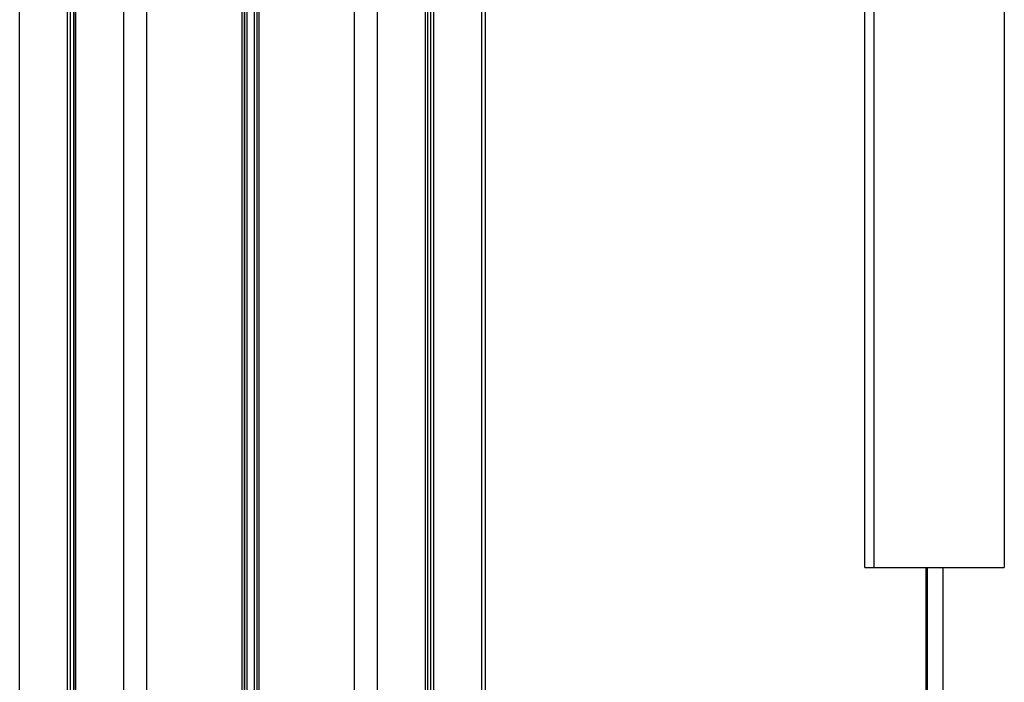
# Model space of a CAD drawing. Units: millimetres. Extents: x 116.8 to 124.5, y 1463.3 to 1474.
# Drawn here: x 122.6 to 122.9, y 1470.9 to 1471.1 of the extents above; entities that cross this region are included whole.
import ezdxf

# ---------------------------------------------------------------- set-up
doc = ezdxf.new("R2010")
doc.units = ezdxf.units.MM

# ---------------------------------------------------------------- blocks, each defined once
blk = doc.blocks.new('G102_OPSI')
at = {"lineweight": -3}
for points in [[(114.26619, 1470.57485), (114.26619, 1471.13133), (114.26619, 1471.68781)], [(114.2777, 1471.68781), (114.2777, 1471.13133), (114.2777, 1470.57485)], [(114.27852, 1470.57485), (114.27852, 1471.13133), (114.27852, 1471.68781)], [(114.27921, 1471.68781), (114.27921, 1471.13133), (114.27921, 1470.57485)], [(114.27972, 1470.57485), (114.27972, 1471.13133), (114.27972, 1471.68781)], [(114.2798, 1470.57485), (114.2798, 1471.13133), (114.2798, 1471.68781)], [(114.29131, 1471.68781), (114.29131, 1471.13133), (114.29131, 1470.57485)], [(114.29694, 1470.57485), (114.29694, 1471.13133), (114.29694, 1471.68781)], [(114.31995, 1471.68781), (114.31995, 1471.21005), (114.31995, 1470.73228)], [(114.32055, 1470.73234), (114.32055, 1471.21008), (114.32055, 1471.68781)], [(114.32063, 1470.73235), (114.32063, 1471.21008), (114.32063, 1471.68781)], [(114.32115, 1471.68781), (114.32115, 1471.2101), (114.32115, 1470.73238)], [(114.32295, 1471.68781), (114.32295, 1471.21009), (114.32295, 1470.73237)], [(114.32355, 1471.68781), (114.32355, 1471.21007), (114.32355, 1470.73232)], [(114.32415, 1470.73226), (114.32415, 1471.21004), (114.32415, 1471.68781)], [(114.34716, 1471.68781), (114.34716, 1471.13133), (114.34716, 1470.57485)], [(114.35279, 1470.57485), (114.35279, 1471.13133), (114.35279, 1471.68781)], [(114.3643, 1471.68781), (114.3643, 1471.13133), (114.3643, 1470.57485)], [(114.36489, 1471.68781), (114.36489, 1471.13133), (114.36489, 1470.57485)], [(114.36558, 1471.68781), (114.36558, 1471.13133), (114.36558, 1470.57485)], [(114.3664, 1470.57485), (114.3664, 1471.13133), (114.3664, 1471.68781)], [(114.37791, 1471.68781), (114.37791, 1471.13133), (114.37791, 1470.57485)], [(114.37878, 1471.68781), (114.37878, 1471.13133), (114.37878, 1470.57485)], [(114.4707, 1470.93731), (114.4707, 1471.21731), (114.4707, 1471.49731)], [(114.47296, 1470.93731), (114.47296, 1471.21731), (114.47296, 1471.49731)], [(114.5044, 1471.49731), (114.5044, 1471.21731), (114.5044, 1470.93731)], [(114.48555, 1470.87416), (114.48555, 1470.90574), (114.48555, 1470.93731)], [(114.48582, 1470.87416), (114.48582, 1470.90574), (114.48582, 1470.93731)], [(114.48955, 1470.93731), (114.48955, 1470.90574), (114.48955, 1470.87416)]]:
    blk.add_open_spline(points, degree=2, dxfattribs=at)
blk.add_rational_spline([(114.4707, 1470.93731), (114.4707, 1470.93731), (114.47296, 1470.93731)], [1, 0.965925826289, 1], degree=2, dxfattribs=at)
blk.add_rational_spline([(114.47296, 1470.93731), (114.47943, 1470.93731), (114.49191, 1470.93731), (114.5044, 1470.93731), (114.5044, 1470.93731)], [1, 0.793353340291, 1, 0.793353340291, 1], degree=2, knots=[0, 0, 0, 22.056598, 22.056598, 44.113197, 44.113197, 44.113197], dxfattribs=at)

msp = doc.modelspace()

# ---------------------------------------------------------------- block references
msp.add_blockref('G102_OPSI', (8.35662, 0))

doc.saveas('drawing.dxf')
